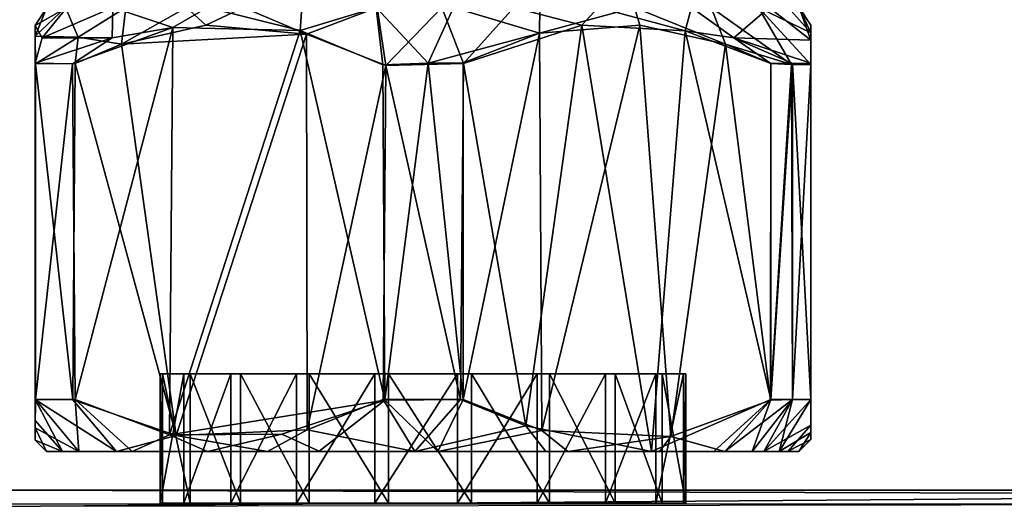
# Model space of a CAD drawing. Units: inches. Extents: x -4.35 to 4.35, y -3.2 to 3.2.
# Drawn here: x -3.57 to -2.07, y 1.47 to 2.2 of the extents above; entities that cross this region are included whole.
import ezdxf

# ---------------------------------------------------------------- set-up
doc = ezdxf.new("R2010")
doc.units = ezdxf.units.IN
doc.layers.get('0').update_dxf_attribs({"true_color": 0xc2ced6})

msp = doc.modelspace()

# ---------------------------------------------------------------- linework, layer by layer
for points in [[(-3.5433, 2.1768), (-3.5259, 2.2204), (-3.497, 2.2205), (-3.5433, 2.1768)], [(-3.5433, 2.1768), (-3.497, 2.2205), (-3.4781, 2.1753), (-3.5433, 2.1768)], [(-3.4952, 2.2204), (-3.5433, 2.1932), (-3.5326, 2.1746), (-3.4952, 2.2204)], [(-3.5433, 2.1932), (-3.4952, 2.2204), (-3.5259, 2.2204), (-3.5433, 2.1932)], [(-3.5433, 2.1768), (-3.5433, 2.1932), (-3.5259, 2.2204), (-3.5433, 2.1768)], [(-3.5326, 2.1746), (-3.4261, 2.1746), (-3.4251, 2.2204), (-3.5326, 2.1746)], [(-3.5326, 2.1746), (-3.4251, 2.2204), (-3.4952, 2.2204), (-3.5326, 2.1746)], [(-3.4055, 2.2204), (-3.4781, 2.1753), (-3.497, 2.2205), (-3.4055, 2.2204)], [(-3.4055, 2.2204), (-3.4117, 2.1648), (-3.4781, 2.1753), (-3.4055, 2.2204)], [(-3.4261, 2.1746), (-3.3338, 2.1902), (-3.4251, 2.2204), (-3.4261, 2.1746)], [(-3.281, 2.2204), (-3.4251, 2.2204), (-3.3338, 2.1902), (-3.281, 2.2204)], [(-3.4117, 2.1648), (-3.313, 2.2204), (-3.2837, 2.1935), (-3.4117, 2.1648)], [(-3.4055, 2.2204), (-3.313, 2.2204), (-3.4117, 2.1648), (-3.4055, 2.2204)], [(-3.1401, 2.1857), (-3.281, 2.2204), (-3.3338, 2.1902), (-3.1401, 2.1857)], [(-3.2837, 2.1935), (-3.313, 2.2204), (-3.2264, 2.2204), (-3.2837, 2.1935)], [(-3.2837, 2.1935), (-3.2264, 2.2204), (-3.1301, 2.1798), (-3.2837, 2.1935)], [(-3.1401, 2.1857), (-3.1372, 2.2203), (-3.281, 2.2204), (-3.1401, 2.1857)], [(-3.1301, 2.1798), (-3.2264, 2.2204), (-3.0228, 2.2204), (-3.1301, 2.1798)], [(-3.0239, 2.2203), (-3.1372, 2.2203), (-3.1401, 2.1857), (-3.0239, 2.2203)], [(-3.0239, 2.2203), (-3.1401, 2.1857), (-3.014, 2.1331), (-3.0239, 2.2203)], [(-3.1301, 2.1798), (-3.0228, 2.2204), (-3.0096, 2.132), (-3.1301, 2.1798)], [(-2.9452, 2.1356), (-2.9064, 2.2204), (-3.0239, 2.2203), (-2.9452, 2.1356)], [(-3.0239, 2.2203), (-3.014, 2.1331), (-2.9452, 2.1356), (-3.0239, 2.2203)], [(-3.0096, 2.132), (-3.0228, 2.2204), (-2.924, 2.2204), (-3.0096, 2.132)], [(-2.924, 2.2204), (-2.8911, 2.1352), (-3.0096, 2.132), (-2.924, 2.2204)], [(-2.7755, 2.1817), (-2.9064, 2.2204), (-2.9452, 2.1356), (-2.7755, 2.1817)], [(-2.924, 2.2204), (-2.8147, 2.2203), (-2.8911, 2.1352), (-2.924, 2.2204)], [(-2.7755, 2.1817), (-2.7748, 2.2204), (-2.9064, 2.2204), (-2.7755, 2.1817)], [(-2.8147, 2.2203), (-2.7108, 2.1934), (-2.8911, 2.1352), (-2.8147, 2.2203)], [(-2.7108, 2.1934), (-2.8147, 2.2203), (-2.6861, 2.2203), (-2.7108, 2.1934)], [(-2.7755, 2.1817), (-2.6307, 2.2204), (-2.7748, 2.2204), (-2.7755, 2.1817)], [(-2.6229, 2.1937), (-2.6307, 2.2204), (-2.7755, 2.1817), (-2.6229, 2.1937)], [(-2.6861, 2.2203), (-2.5536, 2.1848), (-2.7108, 2.1934), (-2.6861, 2.2203)], [(-2.5536, 2.1848), (-2.6861, 2.2203), (-2.5439, 2.2204), (-2.5536, 2.1848)], [(-2.4924, 2.1649), (-2.6307, 2.2204), (-2.6229, 2.1937), (-2.4924, 2.1649)], [(-2.5139, 2.2204), (-2.6307, 2.2204), (-2.4924, 2.1649), (-2.5139, 2.2204)], [(-2.5536, 2.1848), (-2.5439, 2.2204), (-2.4794, 2.1746), (-2.5536, 2.1848)], [(-2.5439, 2.2204), (-2.4258, 2.2204), (-2.4794, 2.1746), (-2.5439, 2.2204)], [(-2.5139, 2.2204), (-2.4924, 2.1649), (-2.3918, 2.1336), (-2.5139, 2.2204)], [(-2.3918, 2.1336), (-2.4421, 2.2203), (-2.5139, 2.2204), (-2.3918, 2.1336)], [(-2.3623, 2.1707), (-2.4794, 2.1746), (-2.4258, 2.2204), (-2.3623, 2.1707)], [(-2.4421, 2.2203), (-2.3622, 2.1337), (-2.3622, 2.182), (-2.4421, 2.2203)], [(-2.3622, 2.182), (-2.397, 2.2203), (-2.4421, 2.2203), (-2.3622, 2.182)], [(-2.4421, 2.2203), (-2.3918, 2.1336), (-2.3622, 2.1337), (-2.4421, 2.2203)], [(-2.3623, 2.1707), (-2.4258, 2.2204), (-2.38, 2.2204), (-2.3623, 2.1707)], [(-2.3622, 2.182), (-2.38, 2.2204), (-2.397, 2.2203), (-2.3622, 2.182)], [(-2.38, 2.2204), (-2.3622, 2.1935), (-2.3623, 2.1707), (-2.38, 2.2204)], [(-2.38, 2.2204), (-2.3622, 2.182), (-2.3622, 2.1935), (-2.38, 2.2204)], [(-3.5326, 2.1746), (-3.5433, 2.1932), (-3.5433, 2.136), (-3.5326, 2.1746)], [(-3.5433, 1.5619), (-3.5433, 1.5805), (-3.5433, 2.1932), (-3.5433, 1.5619)], [(-3.5433, 2.1932), (-3.5433, 2.1768), (-3.5433, 1.5619), (-3.5433, 2.1932)], [(-3.5433, 2.136), (-3.5433, 2.1932), (-3.5433, 1.5805), (-3.5433, 2.136)], [(-3.4865, 2.1347), (-3.3338, 2.1902), (-3.4261, 2.1746), (-3.4865, 2.1347)], [(-3.4865, 2.1347), (-3.4824, 1.6234), (-3.3338, 2.1902), (-3.4865, 2.1347)], [(-3.339, 1.57), (-3.3338, 2.1902), (-3.4824, 1.6234), (-3.339, 1.57)], [(-3.2837, 2.1935), (-3.1301, 2.1798), (-3.4117, 2.1648), (-3.2837, 2.1935)], [(-3.1401, 2.1857), (-3.3338, 2.1902), (-3.339, 1.57), (-3.1401, 2.1857)], [(-2.7108, 2.1934), (-2.7961, 1.5834), (-2.8911, 2.1352), (-2.7108, 2.1934)], [(-2.6051, 1.5446), (-2.7961, 1.5834), (-2.7108, 2.1934), (-2.6051, 1.5446)], [(-2.6229, 2.1937), (-2.7755, 2.1817), (-2.7719, 1.5763), (-2.6229, 2.1937)], [(-2.7719, 1.5763), (-2.5752, 1.5672), (-2.6229, 2.1937), (-2.7719, 1.5763)], [(-2.7108, 2.1934), (-2.5536, 2.1848), (-2.6051, 1.5446), (-2.7108, 2.1934)], [(-2.6229, 2.1937), (-2.5752, 1.5672), (-2.4924, 2.1649), (-2.6229, 2.1937)], [(-2.3622, 2.1935), (-2.3622, 2.182), (-2.3624, 1.5625), (-2.3622, 2.1935)], [(-2.3624, 1.5625), (-2.3622, 1.5733), (-2.3622, 2.1935), (-2.3624, 1.5625)], [(-2.3623, 2.1707), (-2.3622, 2.1935), (-2.3622, 1.5733), (-2.3623, 2.1707)], [(-3.5428, 2.1347), (-3.5433, 2.1768), (-3.4781, 2.1753), (-3.5428, 2.1347)], [(-3.5433, 1.6234), (-3.5433, 2.1768), (-3.5428, 2.1347), (-3.5433, 1.6234)], [(-3.5433, 2.1768), (-3.5433, 1.6234), (-3.5433, 1.5619), (-3.5433, 2.1768)], [(-3.4261, 2.1746), (-3.5433, 2.136), (-3.4865, 2.1347), (-3.4261, 2.1746)], [(-3.4261, 2.1746), (-3.5326, 2.1746), (-3.5433, 2.136), (-3.4261, 2.1746)], [(-3.4781, 2.1753), (-3.4824, 2.1352), (-3.5428, 2.1347), (-3.4781, 2.1753)], [(-3.4781, 2.1753), (-3.4117, 2.1648), (-3.4824, 2.1352), (-3.4781, 2.1753)], [(-3.3289, 1.5689), (-3.4117, 2.1648), (-3.1301, 2.1798), (-3.3289, 1.5689)], [(-3.339, 1.57), (-3.0107, 1.6224), (-3.1401, 2.1857), (-3.339, 1.57)], [(-3.1301, 2.1798), (-3.129, 1.5776), (-3.3289, 1.5689), (-3.1301, 2.1798)], [(-3.0107, 1.6224), (-3.014, 2.1331), (-3.1401, 2.1857), (-3.0107, 1.6224)], [(-3.0096, 2.132), (-3.129, 1.5776), (-3.1301, 2.1798), (-3.0096, 2.132)], [(-2.9452, 2.1356), (-2.8915, 2.1362), (-2.7755, 2.1817), (-2.9452, 2.1356)], [(-2.8918, 1.6234), (-2.7719, 1.5763), (-2.7755, 2.1817), (-2.8918, 1.6234)], [(-2.8918, 1.6234), (-2.7755, 2.1817), (-2.8915, 2.1362), (-2.8918, 1.6234)], [(-2.4231, 1.6234), (-2.6051, 1.5446), (-2.5536, 2.1848), (-2.4231, 1.6234)], [(-2.4231, 2.1352), (-2.4231, 1.6234), (-2.5536, 2.1848), (-2.4231, 2.1352)], [(-2.4794, 2.1746), (-2.4231, 2.1352), (-2.5536, 2.1848), (-2.4794, 2.1746)], [(-2.3902, 2.1352), (-2.4231, 2.1352), (-2.4794, 2.1746), (-2.3902, 2.1352)], [(-2.3622, 2.136), (-2.3902, 2.1352), (-2.4794, 2.1746), (-2.3622, 2.136)], [(-2.3622, 2.136), (-2.4794, 2.1746), (-2.3623, 2.1707), (-2.3622, 2.136)], [(-2.3624, 1.5625), (-2.3622, 2.182), (-2.3622, 1.5844), (-2.3624, 1.5625)], [(-2.3622, 2.1337), (-2.3622, 1.5844), (-2.3622, 2.182), (-2.3622, 2.1337)], [(-3.4824, 2.1352), (-3.4117, 2.1648), (-3.3289, 1.5689), (-3.4824, 2.1352)], [(-2.4924, 2.1649), (-2.5752, 1.5672), (-2.4238, 1.6225), (-2.4924, 2.1649)], [(-2.4231, 2.1352), (-2.4924, 2.1649), (-2.4238, 1.6225), (-2.4231, 2.1352)], [(-2.4924, 2.1649), (-2.4231, 2.1352), (-2.3918, 2.1336), (-2.4924, 2.1649)], [(-2.3623, 2.1707), (-2.3622, 1.5733), (-2.3622, 2.136), (-2.3623, 2.1707)], [(-3.5429, 1.6235), (-3.5433, 2.136), (-3.5433, 1.5805), (-3.5429, 1.6235)], [(-3.4865, 2.1347), (-3.5433, 2.136), (-3.5429, 1.6235), (-3.4865, 2.1347)], [(-3.4863, 1.6233), (-3.5433, 1.6234), (-3.5428, 2.1347), (-3.4863, 1.6233)], [(-3.5429, 1.6235), (-3.4824, 1.6234), (-3.4865, 2.1347), (-3.5429, 1.6235)], [(-3.5428, 2.1347), (-3.4824, 2.1352), (-3.4863, 1.6233), (-3.5428, 2.1347)], [(-3.4863, 1.6233), (-3.4824, 2.1352), (-3.3289, 1.5689), (-3.4863, 1.6233)], [(-3.0096, 2.132), (-3.0137, 1.6234), (-3.129, 1.5776), (-3.0096, 2.132)], [(-2.9452, 2.1356), (-3.014, 2.1331), (-3.0107, 1.6224), (-2.9452, 2.1356)], [(-2.8959, 1.6238), (-3.0137, 1.6234), (-3.0096, 2.132), (-2.8959, 1.6238)], [(-3.0107, 1.6224), (-2.8918, 1.6234), (-2.9452, 2.1356), (-3.0107, 1.6224)], [(-3.0096, 2.132), (-2.8911, 2.1352), (-2.8959, 1.6238), (-3.0096, 2.132)], [(-2.8918, 1.6234), (-2.8915, 2.1362), (-2.9452, 2.1356), (-2.8918, 1.6234)], [(-2.7961, 1.5834), (-2.8959, 1.6238), (-2.8911, 2.1352), (-2.7961, 1.5834)], [(-2.3918, 2.1336), (-2.4231, 2.1352), (-2.4238, 1.6225), (-2.3918, 2.1336)], [(-2.4238, 1.6225), (-2.3902, 1.6234), (-2.3918, 2.1336), (-2.4238, 1.6225)], [(-2.4231, 1.6234), (-2.4231, 2.1352), (-2.3902, 2.1352), (-2.4231, 1.6234)], [(-2.3902, 2.1352), (-2.3902, 1.6234), (-2.4231, 1.6234), (-2.3902, 2.1352)], [(-2.3622, 2.1337), (-2.3918, 2.1336), (-2.3902, 1.6234), (-2.3622, 2.1337)], [(-2.3902, 2.1352), (-2.3622, 2.136), (-2.3622, 1.6234), (-2.3902, 2.1352)], [(-2.3622, 1.6234), (-2.3902, 1.6234), (-2.3902, 2.1352), (-2.3622, 1.6234)], [(-2.3902, 1.6234), (-2.3622, 1.6234), (-2.3622, 2.1337), (-2.3902, 1.6234)], [(-2.3622, 1.6234), (-2.3622, 2.136), (-2.3622, 1.5733), (-2.3622, 1.6234)], [(-2.3622, 1.5844), (-2.3622, 2.1337), (-2.3622, 1.6234), (-2.3622, 1.5844)], [(-3.317, 1.6628), (-3.3529, 1.6628), (-3.3529, 1.4659), (-3.317, 1.6628)], [(-3.3529, 1.4659), (-3.317, 1.4659), (-3.317, 1.6628), (-3.3529, 1.4659)], [(-3.3529, 1.6628), (-3.3495, 1.6628), (-3.3495, 1.4659), (-3.3529, 1.6628)], [(-3.3495, 1.4659), (-3.3529, 1.4659), (-3.3529, 1.6628), (-3.3495, 1.4659)], [(-2.9528, 1.6628), (-3.3529, 1.6628), (-3.317, 1.6628), (-2.9528, 1.6628)], [(-2.9528, 1.6628), (-3.3495, 1.6628), (-3.3529, 1.6628), (-2.9528, 1.6628)], [(-3.3495, 1.6628), (-3.3074, 1.6628), (-3.3074, 1.4659), (-3.3495, 1.6628)], [(-3.3074, 1.4659), (-3.3495, 1.4659), (-3.3495, 1.6628), (-3.3074, 1.4659)], [(-2.9528, 1.6628), (-3.3074, 1.6628), (-3.3495, 1.6628), (-2.9528, 1.6628)], [(-3.2455, 1.6628), (-3.317, 1.6628), (-3.317, 1.4659), (-3.2455, 1.6628)], [(-3.317, 1.4659), (-3.2455, 1.4659), (-3.2455, 1.6628), (-3.317, 1.4659)], [(-2.9528, 1.6628), (-3.317, 1.6628), (-3.2455, 1.6628), (-2.9528, 1.6628)], [(-3.3074, 1.6628), (-3.2305, 1.6628), (-3.2305, 1.4659), (-3.3074, 1.6628)], [(-3.2305, 1.4659), (-3.3074, 1.4659), (-3.3074, 1.6628), (-3.2305, 1.4659)], [(-2.9528, 1.6628), (-3.2305, 1.6628), (-3.3074, 1.6628), (-2.9528, 1.6628)], [(-3.1453, 1.6628), (-3.2455, 1.6628), (-3.2455, 1.4659), (-3.1453, 1.6628)], [(-3.2455, 1.4659), (-3.1453, 1.4659), (-3.1453, 1.6628), (-3.2455, 1.4659)], [(-2.9528, 1.6628), (-3.2455, 1.6628), (-3.1453, 1.6628), (-2.9528, 1.6628)], [(-3.2305, 1.6628), (-3.1264, 1.6628), (-3.1264, 1.4659), (-3.2305, 1.6628)], [(-3.1264, 1.4659), (-3.2305, 1.4659), (-3.2305, 1.6628), (-3.1264, 1.4659)], [(-2.9528, 1.6628), (-3.1264, 1.6628), (-3.2305, 1.6628), (-2.9528, 1.6628)], [(-3.0263, 1.6628), (-3.1453, 1.6628), (-3.1453, 1.4659), (-3.0263, 1.6628)], [(-3.1453, 1.4659), (-3.0263, 1.4659), (-3.0263, 1.6628), (-3.1453, 1.4659)], [(-2.9528, 1.6628), (-3.1453, 1.6628), (-3.0263, 1.6628), (-2.9528, 1.6628)], [(-3.1264, 1.6628), (-3.0054, 1.6628), (-3.0054, 1.4659), (-3.1264, 1.6628)], [(-3.0054, 1.4659), (-3.1264, 1.4659), (-3.1264, 1.6628), (-3.0054, 1.4659)], [(-2.9528, 1.6628), (-3.0054, 1.6628), (-3.1264, 1.6628), (-2.9528, 1.6628)], [(-2.9001, 1.6628), (-3.0263, 1.6628), (-3.0263, 1.4659), (-2.9001, 1.6628)], [(-3.0263, 1.4659), (-2.9001, 1.4659), (-2.9001, 1.6628), (-3.0263, 1.4659)], [(-2.9528, 1.6628), (-3.0263, 1.6628), (-2.9001, 1.6628), (-2.9528, 1.6628)], [(-3.0054, 1.6628), (-2.8792, 1.6628), (-2.8792, 1.4659), (-3.0054, 1.6628)], [(-2.8792, 1.4659), (-3.0054, 1.4659), (-3.0054, 1.6628), (-2.8792, 1.4659)], [(-2.9528, 1.6628), (-2.8792, 1.6628), (-3.0054, 1.6628), (-2.9528, 1.6628)], [(-2.9528, 1.6628), (-2.556, 1.6628), (-2.5527, 1.6628), (-2.9528, 1.6628)], [(-2.9528, 1.6628), (-2.5981, 1.6628), (-2.556, 1.6628), (-2.9528, 1.6628)], [(-2.9528, 1.6628), (-2.675, 1.6628), (-2.5981, 1.6628), (-2.9528, 1.6628)], [(-2.9528, 1.6628), (-2.7791, 1.6628), (-2.675, 1.6628), (-2.9528, 1.6628)], [(-2.9528, 1.6628), (-2.9001, 1.6628), (-2.7791, 1.6628), (-2.9528, 1.6628)], [(-2.9528, 1.6628), (-2.7602, 1.6628), (-2.8792, 1.6628), (-2.9528, 1.6628)], [(-2.9528, 1.6628), (-2.66, 1.6628), (-2.7602, 1.6628), (-2.9528, 1.6628)], [(-2.9528, 1.6628), (-2.5885, 1.6628), (-2.66, 1.6628), (-2.9528, 1.6628)], [(-2.9528, 1.6628), (-2.5527, 1.6628), (-2.5885, 1.6628), (-2.9528, 1.6628)], [(-2.7791, 1.6628), (-2.9001, 1.6628), (-2.9001, 1.4659), (-2.7791, 1.6628)], [(-2.9001, 1.4659), (-2.7791, 1.4659), (-2.7791, 1.6628), (-2.9001, 1.4659)], [(-2.8792, 1.6628), (-2.7602, 1.6628), (-2.7602, 1.4659), (-2.8792, 1.6628)], [(-2.7602, 1.4659), (-2.8792, 1.4659), (-2.8792, 1.6628), (-2.7602, 1.4659)], [(-2.675, 1.6628), (-2.7791, 1.6628), (-2.7791, 1.4659), (-2.675, 1.6628)], [(-2.7791, 1.4659), (-2.675, 1.4659), (-2.675, 1.6628), (-2.7791, 1.4659)], [(-2.7602, 1.6628), (-2.66, 1.6628), (-2.66, 1.4659), (-2.7602, 1.6628)], [(-2.66, 1.4659), (-2.7602, 1.4659), (-2.7602, 1.6628), (-2.66, 1.4659)], [(-2.5981, 1.6628), (-2.675, 1.6628), (-2.675, 1.4659), (-2.5981, 1.6628)], [(-2.675, 1.4659), (-2.5981, 1.4659), (-2.5981, 1.6628), (-2.675, 1.4659)], [(-2.66, 1.6628), (-2.5885, 1.6628), (-2.5885, 1.4659), (-2.66, 1.6628)], [(-2.5885, 1.4659), (-2.66, 1.4659), (-2.66, 1.6628), (-2.5885, 1.4659)], [(-2.556, 1.6628), (-2.5981, 1.6628), (-2.5981, 1.4659), (-2.556, 1.6628)], [(-2.5981, 1.4659), (-2.556, 1.4659), (-2.556, 1.6628), (-2.5981, 1.4659)], [(-2.5885, 1.6628), (-2.5527, 1.6628), (-2.5527, 1.4659), (-2.5885, 1.6628)], [(-2.5527, 1.4659), (-2.5885, 1.4659), (-2.5885, 1.6628), (-2.5527, 1.4659)], [(-2.5527, 1.6628), (-2.556, 1.6628), (-2.556, 1.4659), (-2.5527, 1.6628)], [(-2.556, 1.4659), (-2.5527, 1.4659), (-2.5527, 1.6628), (-2.556, 1.4659)], [(-3.5429, 1.6235), (-3.5433, 1.5805), (-3.4771, 1.5446), (-3.5429, 1.6235)], [(-3.5433, 1.6234), (-3.4863, 1.6233), (-3.4196, 1.5445), (-3.5433, 1.6234)], [(-3.5017, 1.5446), (-3.5432, 1.5916), (-3.5433, 1.6234), (-3.5017, 1.5446)], [(-3.5432, 1.5916), (-3.5433, 1.5619), (-3.5433, 1.6234), (-3.5432, 1.5916)], [(-3.5433, 1.6234), (-3.4196, 1.5445), (-3.5017, 1.5446), (-3.5433, 1.6234)], [(-3.4824, 1.6234), (-3.5429, 1.6235), (-3.4771, 1.5446), (-3.4824, 1.6234)], [(-3.4196, 1.5445), (-3.4863, 1.6233), (-3.3289, 1.5689), (-3.4196, 1.5445)], [(-3.4824, 1.6234), (-3.3956, 1.5446), (-3.339, 1.57), (-3.4824, 1.6234)], [(-3.4771, 1.5446), (-3.3956, 1.5446), (-3.4824, 1.6234), (-3.4771, 1.5446)], [(-3.339, 1.57), (-3.168, 1.5706), (-3.0107, 1.6224), (-3.339, 1.57)], [(-3.1109, 1.5447), (-3.0107, 1.6224), (-3.168, 1.5706), (-3.1109, 1.5447)], [(-3.0137, 1.6234), (-2.9654, 1.5446), (-3.129, 1.5776), (-3.0137, 1.6234)], [(-3.1109, 1.5447), (-2.9301, 1.5445), (-3.0107, 1.6224), (-3.1109, 1.5447)], [(-2.8959, 1.6238), (-2.9654, 1.5446), (-3.0137, 1.6234), (-2.8959, 1.6238)], [(-2.9301, 1.5445), (-2.8918, 1.6234), (-3.0107, 1.6224), (-2.9301, 1.5445)], [(-2.8959, 1.6238), (-2.7961, 1.5834), (-2.9654, 1.5446), (-2.8959, 1.6238)], [(-2.8918, 1.6234), (-2.9301, 1.5445), (-2.7719, 1.5763), (-2.8918, 1.6234)], [(-2.4231, 1.6234), (-2.5099, 1.5446), (-2.6051, 1.5446), (-2.4231, 1.6234)], [(-2.493, 1.5444), (-2.4238, 1.6225), (-2.5752, 1.5672), (-2.493, 1.5444)], [(-2.4518, 1.5446), (-2.5099, 1.5446), (-2.4231, 1.6234), (-2.4518, 1.5446)], [(-2.3902, 1.6234), (-2.4238, 1.6225), (-2.493, 1.5444), (-2.3902, 1.6234)], [(-2.493, 1.5444), (-2.4339, 1.5446), (-2.3902, 1.6234), (-2.493, 1.5444)], [(-2.4103, 1.5446), (-2.4518, 1.5446), (-2.3902, 1.6234), (-2.4103, 1.5446)], [(-2.4231, 1.6234), (-2.3902, 1.6234), (-2.4518, 1.5446), (-2.4231, 1.6234)], [(-2.3622, 1.6234), (-2.3902, 1.6234), (-2.4339, 1.5446), (-2.3622, 1.6234)], [(-2.4339, 1.5446), (-2.3622, 1.5844), (-2.3622, 1.6234), (-2.4339, 1.5446)], [(-2.4103, 1.5446), (-2.3622, 1.6234), (-2.3622, 1.5733), (-2.4103, 1.5446)], [(-2.3902, 1.6234), (-2.3622, 1.6234), (-2.4103, 1.5446), (-2.3902, 1.6234)], [(-3.5432, 1.5916), (-3.5017, 1.5446), (-3.5433, 1.5619), (-3.5432, 1.5916)], [(-3.5433, 1.5619), (-3.5262, 1.5446), (-3.5433, 1.5805), (-3.5433, 1.5619)], [(-3.5262, 1.5446), (-3.4771, 1.5446), (-3.5433, 1.5805), (-3.5262, 1.5446)], [(-3.129, 1.5776), (-3.1897, 1.5446), (-3.3289, 1.5689), (-3.129, 1.5776)], [(-2.9654, 1.5446), (-3.1897, 1.5446), (-3.129, 1.5776), (-2.9654, 1.5446)], [(-2.7659, 1.5446), (-2.9654, 1.5446), (-2.7961, 1.5834), (-2.7659, 1.5446)], [(-2.9301, 1.5445), (-2.7325, 1.5446), (-2.7719, 1.5763), (-2.9301, 1.5445)], [(-2.7961, 1.5834), (-2.6051, 1.5446), (-2.7659, 1.5446), (-2.7961, 1.5834)], [(-2.7719, 1.5763), (-2.7325, 1.5446), (-2.5752, 1.5672), (-2.7719, 1.5763)], [(-2.3966, 1.5448), (-2.3622, 1.5844), (-2.4339, 1.5446), (-2.3966, 1.5448)], [(-2.3966, 1.5448), (-2.3624, 1.5625), (-2.3622, 1.5844), (-2.3966, 1.5448)], [(-3.5017, 1.5446), (-3.5262, 1.5446), (-3.5433, 1.5619), (-3.5017, 1.5446)], [(-3.3289, 1.5689), (-3.1897, 1.5446), (-3.4196, 1.5445), (-3.3289, 1.5689)], [(-3.2812, 1.5446), (-3.339, 1.57), (-3.3956, 1.5446), (-3.2812, 1.5446)], [(-3.2812, 1.5446), (-3.168, 1.5706), (-3.339, 1.57), (-3.2812, 1.5446)], [(-3.2812, 1.5446), (-3.1109, 1.5447), (-3.168, 1.5706), (-3.2812, 1.5446)], [(-2.5925, 1.5446), (-2.5752, 1.5672), (-2.7325, 1.5446), (-2.5925, 1.5446)], [(-2.493, 1.5444), (-2.5752, 1.5672), (-2.5925, 1.5446), (-2.493, 1.5444)], [(-2.3804, 1.5446), (-2.4103, 1.5446), (-2.3622, 1.5733), (-2.3804, 1.5446)], [(-2.3966, 1.5448), (-2.3804, 1.5446), (-2.3624, 1.5625), (-2.3966, 1.5448)], [(-2.3624, 1.5625), (-2.3804, 1.5446), (-2.3622, 1.5733), (-2.3624, 1.5625)], [(-3.4196, 1.5445), (-3.5262, 1.5446), (-3.5017, 1.5446), (-3.4196, 1.5445)], [(-3.5262, 1.5446), (-3.4196, 1.5445), (-3.4771, 1.5446), (-3.5262, 1.5446)], [(-2.4518, 1.5446), (-2.7325, 1.5446), (-3.4771, 1.5446), (-2.4518, 1.5446)], [(-3.4771, 1.5446), (-3.1897, 1.5446), (-2.4518, 1.5446), (-3.4771, 1.5446)], [(-3.4771, 1.5446), (-3.4196, 1.5445), (-3.1897, 1.5446), (-3.4771, 1.5446)], [(-3.3956, 1.5446), (-3.4771, 1.5446), (-2.7325, 1.5446), (-3.3956, 1.5446)], [(-2.7325, 1.5446), (-3.2812, 1.5446), (-3.3956, 1.5446), (-2.7325, 1.5446)], [(-3.2812, 1.5446), (-2.9301, 1.5445), (-3.1109, 1.5447), (-3.2812, 1.5446)], [(-2.9301, 1.5445), (-3.2812, 1.5446), (-2.7325, 1.5446), (-2.9301, 1.5445)], [(-2.5099, 1.5446), (-3.1897, 1.5446), (-2.9654, 1.5446), (-2.5099, 1.5446)], [(-2.4518, 1.5446), (-3.1897, 1.5446), (-2.5099, 1.5446), (-2.4518, 1.5446)], [(-2.7659, 1.5446), (-2.6051, 1.5446), (-2.9654, 1.5446), (-2.7659, 1.5446)], [(-2.5099, 1.5446), (-2.9654, 1.5446), (-2.6051, 1.5446), (-2.5099, 1.5446)], [(-2.4518, 1.5446), (-2.5925, 1.5446), (-2.7325, 1.5446), (-2.4518, 1.5446)], [(-2.4339, 1.5446), (-2.5925, 1.5446), (-2.3966, 1.5448), (-2.4339, 1.5446)], [(-2.3966, 1.5448), (-2.5925, 1.5446), (-2.3804, 1.5446), (-2.3966, 1.5448)], [(-2.5925, 1.5446), (-2.4339, 1.5446), (-2.493, 1.5444), (-2.5925, 1.5446)], [(-2.3804, 1.5446), (-2.5925, 1.5446), (-2.4103, 1.5446), (-2.3804, 1.5446)], [(-2.5925, 1.5446), (-2.4518, 1.5446), (-2.4103, 1.5446), (-2.5925, 1.5446)], [(-3.6024, 1.4856), (-0.0822, 1.4856), (-0.3443, 1.4856), (-3.6024, 1.4856)], [(-3.6024, 1.4856), (3.6024, 1.4856), (-0.0822, 1.4856), (-3.6024, 1.4856)], [(3.6023, 1.4645), (3.6024, 1.4856), (-3.6024, 1.4856), (3.6023, 1.4645)], [(-3.6024, 1.4856), (-3.6023, 1.4645), (3.6023, 1.4645), (-3.6024, 1.4856)], [(-0.2987, 1.4651), (-3.6024, 1.4605), (-0.3443, 1.4856), (-0.2987, 1.4651)], [(-0.3443, 1.4856), (-3.6024, 1.4856), (-3.6024, 1.4856), (-0.3443, 1.4856)], [(-3.6024, 1.4605), (-3.6024, 1.4856), (-0.3443, 1.4856), (-3.6024, 1.4605)], [(-2.9528, 1.4659), (-3.317, 1.4659), (-3.3529, 1.4659), (-2.9528, 1.4659)], [(-2.9528, 1.4659), (-3.3529, 1.4659), (-3.3495, 1.4659), (-2.9528, 1.4659)], [(-2.9528, 1.4659), (-3.3495, 1.4659), (-3.3074, 1.4659), (-2.9528, 1.4659)], [(-2.9528, 1.4659), (-3.2455, 1.4659), (-3.317, 1.4659), (-2.9528, 1.4659)], [(-2.9528, 1.4659), (-3.3074, 1.4659), (-3.2305, 1.4659), (-2.9528, 1.4659)], [(-2.9528, 1.4659), (-3.1453, 1.4659), (-3.2455, 1.4659), (-2.9528, 1.4659)], [(-2.9528, 1.4659), (-3.2305, 1.4659), (-3.1264, 1.4659), (-2.9528, 1.4659)], [(-2.9528, 1.4659), (-3.0263, 1.4659), (-3.1453, 1.4659), (-2.9528, 1.4659)], [(-2.9528, 1.4659), (-3.1264, 1.4659), (-3.0054, 1.4659), (-2.9528, 1.4659)], [(-2.9528, 1.4659), (-2.9001, 1.4659), (-3.0263, 1.4659), (-2.9528, 1.4659)], [(-2.9528, 1.4659), (-3.0054, 1.4659), (-2.8792, 1.4659), (-2.9528, 1.4659)], [(-2.9528, 1.4659), (-2.5527, 1.4659), (-2.556, 1.4659), (-2.9528, 1.4659)], [(-2.9528, 1.4659), (-2.556, 1.4659), (-2.5981, 1.4659), (-2.9528, 1.4659)], [(-2.9528, 1.4659), (-2.5981, 1.4659), (-2.675, 1.4659), (-2.9528, 1.4659)], [(-2.9528, 1.4659), (-2.675, 1.4659), (-2.7791, 1.4659), (-2.9528, 1.4659)], [(-2.9528, 1.4659), (-2.7791, 1.4659), (-2.9001, 1.4659), (-2.9528, 1.4659)], [(-2.9528, 1.4659), (-2.8792, 1.4659), (-2.7602, 1.4659), (-2.9528, 1.4659)], [(-2.9528, 1.4659), (-2.7602, 1.4659), (-2.66, 1.4659), (-2.9528, 1.4659)], [(-2.9528, 1.4659), (-2.66, 1.4659), (-2.5885, 1.4659), (-2.9528, 1.4659)], [(-2.9528, 1.4659), (-2.5885, 1.4659), (-2.5527, 1.4659), (-2.9528, 1.4659)]]:
    msp.add_lwpolyline(points)

doc.saveas('drawing.dxf')
